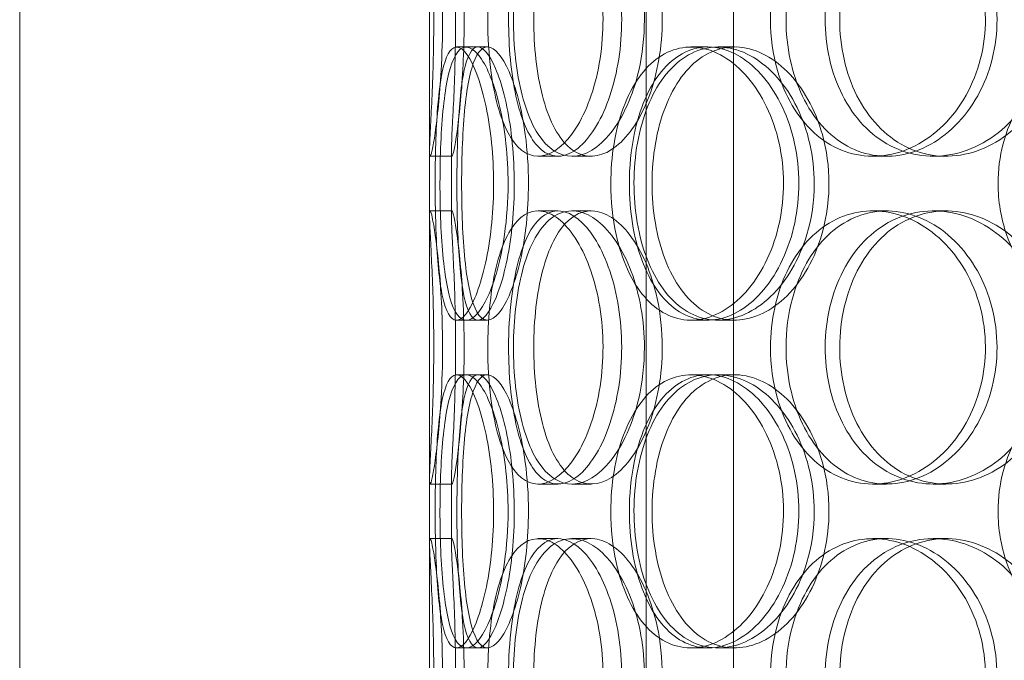
# Model space of a CAD drawing. Units: millimetres. Extents: x 245639 to 279370, y 159113 to 179421.
# Drawn here: x 253837 to 254017, y 175137 to 175255 of the extents above; entities that cross this region are included whole.
import ezdxf

# ---------------------------------------------------------------- set-up
doc = ezdxf.new("R2010")
doc.units = ezdxf.units.MM
doc.linetypes.add('DASHED', pattern=[0])
doc.layers.add('Hidden (ISO)', color=1, linetype='DASHED', lineweight=18, true_color=0xff0000)

msp = doc.modelspace()

# ---------------------------------------------------------------- linework, layer by layer
at = {"layer": 'Hidden (ISO)', "ltscale": 12.794165}
for p, q in [((253837.19, 174883.75), (253837.19, 175518.75)), ((253912.19, 174883.75), (253912.19, 175518.75))]:
    msp.add_line(p, q, dxfattribs=at)
at = {"layer": 'Hidden (ISO)', "ltscale": 12.691861}
for p, q in [((253951.81, 174532.87), (253951.81, 175477.75)), ((253967.81, 174532.87), (253967.81, 175477.75))]:
    msp.add_line(p, q, dxfattribs=at)
at = {"layer": 'Hidden (ISO)', "ltscale": 0.190278}
for p, q in [((253917.12, 175249.75), (253921.03, 175249.75)), ((253960.01, 175249.75), (253963.13, 175249.75)), ((253964.98, 175249.75), (253968, 175249.75)), ((253916.3, 175229.75), (253912.3, 175229.75)), ((253935.69, 175229.75), (253932.06, 175229.75)), ((253941.75, 175229.75), (253938.23, 175229.75)), ((253995.83, 175229.75), (253993.33, 175229.75)), ((254006.67, 175229.75), (254004.38, 175229.75)), ((253912.3, 175219.75), (253916.3, 175219.75)), ((253932.06, 175219.75), (253935.69, 175219.75)), ((253938.23, 175219.75), (253941.75, 175219.75)), ((253993.33, 175219.75), (253995.83, 175219.75)), ((254004.38, 175219.75), (254006.67, 175219.75)), ((253921.03, 175199.75), (253917.12, 175199.75)), ((253963.13, 175199.75), (253960.01, 175199.75)), ((253968, 175199.75), (253964.98, 175199.75)), ((253917.12, 175189.75), (253921.03, 175189.75)), ((253960.01, 175189.75), (253963.13, 175189.75)), ((253964.98, 175189.75), (253968, 175189.75)), ((253916.3, 175169.75), (253912.3, 175169.75)), ((253935.69, 175169.75), (253932.06, 175169.75)), ((253941.75, 175169.75), (253938.23, 175169.75)), ((253995.83, 175169.75), (253993.33, 175169.75)), ((254006.67, 175169.75), (254004.38, 175169.75)), ((253912.3, 175159.75), (253916.3, 175159.75)), ((253932.06, 175159.75), (253935.69, 175159.75)), ((253938.23, 175159.75), (253941.75, 175159.75)), ((253993.33, 175159.75), (253995.83, 175159.75)), ((254004.38, 175159.75), (254006.67, 175159.75)), ((253921.03, 175139.75), (253917.12, 175139.75)), ((253963.13, 175139.75), (253960.01, 175139.75)), ((253968, 175139.75), (253964.98, 175139.75))]:
    msp.add_line(p, q, dxfattribs=at)
at = {"layer": 'Hidden (ISO)', "ltscale": 0.085742}
for p, q in [((253921.03, 175249.75), (253922.78, 175249.75)), ((253922.78, 175199.75), (253921.03, 175199.75)), ((253921.03, 175189.75), (253922.78, 175189.75)), ((253922.78, 175139.75), (253921.03, 175139.75))]:
    msp.add_line(p, q, dxfattribs=at)
at = {"layer": 'Hidden (ISO)', "ltscale": 0.566514}
for p, q in [((253912.19, 175218.8), (253912.19, 175230.7)), ((253916.19, 175218.8), (253916.19, 175230.7)), ((253912.19, 175158.8), (253912.19, 175170.7)), ((253916.19, 175158.8), (253916.19, 175170.7))]:
    msp.add_line(p, q, dxfattribs=at)
at = {"layer": 'Hidden (ISO)', "ltscale": 7.513929}
for points in [[(253914.57, 175254.75), (253914.57, 175259.67), (253914.34, 175264.59), (253913.98, 175268.68), (253913.63, 175272.77), (253913.17, 175276.02), (253912.82, 175277.89), (253912.47, 175279.72), (253912.24, 175280.22), (253912.2, 175279.28), (253912.15, 175278.33), (253912.29, 175275.88), (253912.47, 175272.35), (253912.65, 175268.85), (253912.85, 175264.31), (253912.93, 175259.47), (253913.01, 175254.65), (253912.95, 175249.56), (253912.81, 175245.03), (253912.66, 175240.48), (253912.43, 175236.52), (253912.3, 175233.82), (253912.17, 175231.15), (253912.14, 175229.71), (253912.3, 175229.75), (253912.47, 175229.79), (253912.82, 175231.3), (253913.21, 175234.05), (253913.62, 175236.82), (253914.05, 175240.84), (253914.31, 175245.43), (253914.48, 175248.39), (253914.57, 175251.57), (253914.57, 175254.75)], [(253922.85, 175254.75), (253922.85, 175259.67), (253923.3, 175264.59), (253924.21, 175268.68), (253925.12, 175272.77), (253926.5, 175276.02), (253928.24, 175277.89), (253929.96, 175279.72), (253932.03, 175280.22), (253934.14, 175279.28), (253936.3, 175278.33), (253938.49, 175275.88), (253940.23, 175272.35), (253941.95, 175268.85), (253943.21, 175264.31), (253943.7, 175259.47), (253944.19, 175254.65), (253943.9, 175249.56), (253942.91, 175245.03), (253941.92, 175240.48), (253940.22, 175236.52), (253938.23, 175233.82), (253936.27, 175231.15), (253934.04, 175229.71), (253931.97, 175229.75), (253929.91, 175229.79), (253928.02, 175231.3), (253926.55, 175234.05), (253925.07, 175236.82), (253924.01, 175240.84), (253923.42, 175245.43), (253923.04, 175248.39), (253922.85, 175251.57), (253922.85, 175254.75)], [(253951.51, 175254.75), (253951.51, 175259.67), (253950.63, 175264.59), (253949.08, 175268.68), (253947.54, 175272.77), (253945.34, 175276.02), (253942.97, 175277.89), (253940.64, 175279.72), (253938.16, 175280.22), (253935.97, 175279.28), (253933.72, 175278.33), (253931.78, 175275.88), (253930.36, 175272.35), (253928.96, 175268.85), (253928.06, 175264.31), (253927.71, 175259.47), (253927.36, 175254.65), (253927.55, 175249.56), (253928.28, 175245.03), (253929.02, 175240.48), (253930.3, 175236.52), (253932.05, 175233.82), (253933.78, 175231.15), (253935.97, 175229.71), (253938.32, 175229.75), (253940.68, 175229.79), (253943.19, 175231.3), (253945.37, 175234.05), (253947.57, 175236.82), (253949.41, 175240.84), (253950.47, 175245.43), (253951.15, 175248.39), (253951.51, 175251.57), (253951.51, 175254.75)], [(253974.58, 175254.75), (253974.58, 175259.67), (253975.63, 175264.59), (253977.62, 175268.68), (253979.6, 175272.77), (253982.53, 175276.02), (253985.99, 175277.89), (253989.4, 175279.72), (253993.33, 175280.22), (253997.16, 175279.28), (254001.07, 175278.33), (254004.85, 175275.88), (254007.78, 175272.35), (254010.68, 175268.85), (254012.74, 175264.31), (254013.53, 175259.47), (254014.33, 175254.65), (254013.87, 175249.56), (254012.24, 175245.03), (254010.61, 175240.48), (254007.8, 175236.52), (254004.38, 175233.82), (254001, 175231.15), (253997.03, 175229.71), (253993.18, 175229.75), (253989.32, 175229.79), (253985.59, 175231.3), (253982.57, 175234.05), (253979.52, 175236.82), (253977.18, 175240.84), (253975.86, 175245.43), (253975.01, 175248.39), (253974.58, 175251.57), (253974.58, 175254.75)], [(254025.86, 175254.75), (254025.86, 175259.67), (254024.52, 175264.59), (254022.11, 175268.68), (254019.7, 175272.77), (254016.22, 175276.02), (254012.33, 175277.89), (254008.51, 175279.72), (254004.31, 175280.22), (254000.43, 175279.28), (253996.46, 175278.33), (253992.85, 175275.88), (253990.13, 175272.35), (253987.44, 175268.85), (253985.63, 175264.31), (253984.93, 175259.47), (253984.23, 175254.65), (253984.62, 175249.56), (253986.08, 175245.03), (253987.53, 175240.48), (253990.06, 175236.52), (253993.32, 175233.82), (253996.55, 175231.15), (254000.49, 175229.71), (254004.53, 175229.75), (254008.59, 175229.79), (254012.73, 175231.3), (254016.23, 175234.05), (254019.77, 175236.82), (254022.63, 175240.84), (254024.26, 175245.43), (254025.31, 175248.39), (254025.86, 175251.57), (254025.86, 175254.75)], [(253913.21, 175224.75), (253913.21, 175229.67), (253913.35, 175234.59), (253913.67, 175238.68), (253913.99, 175242.77), (253914.52, 175246.02), (253915.3, 175247.89), (253916.06, 175249.72), (253917.08, 175250.22), (253918.21, 175249.28), (253919.36, 175248.33), (253920.62, 175245.88), (253921.65, 175242.35), (253922.68, 175238.85), (253923.46, 175234.31), (253923.77, 175229.47), (253924.07, 175224.65), (253923.89, 175219.56), (253923.28, 175215.03), (253922.66, 175210.48), (253921.63, 175206.52), (253920.49, 175203.82), (253919.35, 175201.15), (253918.13, 175199.71), (253917.08, 175199.75), (253916.04, 175199.79), (253915.18, 175201.3), (253914.57, 175204.05), (253913.96, 175206.82), (253913.59, 175210.84), (253913.4, 175215.43), (253913.27, 175218.39), (253913.21, 175221.57), (253913.21, 175224.75)], [(253926.56, 175224.75), (253926.56, 175229.67), (253926.01, 175234.59), (253925.06, 175238.68), (253924.12, 175242.77), (253922.81, 175246.02), (253921.47, 175247.89), (253920.16, 175249.72), (253918.84, 175250.22), (253917.76, 175249.28), (253916.65, 175248.33), (253915.78, 175245.88), (253915.2, 175242.35), (253914.61, 175238.85), (253914.29, 175234.31), (253914.16, 175229.47), (253914.04, 175224.65), (253914.1, 175219.56), (253914.37, 175215.03), (253914.65, 175210.48), (253915.15, 175206.52), (253915.92, 175203.82), (253916.68, 175201.15), (253917.73, 175199.71), (253918.95, 175199.75), (253920.18, 175199.79), (253921.58, 175201.3), (253922.85, 175204.05), (253924.13, 175206.82), (253925.26, 175210.84), (253925.91, 175215.43), (253926.33, 175218.39), (253926.56, 175221.57), (253926.56, 175224.75)], [(253945.36, 175224.75), (253945.36, 175229.67), (253946.15, 175234.59), (253947.67, 175238.68), (253949.19, 175242.77), (253951.45, 175246.02), (253954.18, 175247.89), (253956.86, 175249.72), (253960, 175250.22), (253963.1, 175249.28), (253966.28, 175248.33), (253969.39, 175245.88), (253971.83, 175242.35), (253974.24, 175238.85), (253975.97, 175234.31), (253976.64, 175229.47), (253977.3, 175224.65), (253976.91, 175219.56), (253975.55, 175215.03), (253974.18, 175210.48), (253971.84, 175206.52), (253969.01, 175203.82), (253966.22, 175201.15), (253962.98, 175199.71), (253959.89, 175199.75), (253956.79, 175199.79), (253953.85, 175201.3), (253951.5, 175204.05), (253949.12, 175206.82), (253947.34, 175210.84), (253946.33, 175215.43), (253945.69, 175218.39), (253945.36, 175221.57), (253945.36, 175224.75)], [(253982.59, 175224.75), (253982.59, 175229.67), (253981.46, 175234.59), (253979.45, 175238.68), (253977.44, 175242.77), (253974.57, 175246.02), (253971.4, 175247.89), (253968.28, 175249.72), (253964.91, 175250.22), (253961.84, 175249.28), (253958.7, 175248.33), (253955.9, 175245.88), (253953.81, 175242.35), (253951.75, 175238.85), (253950.38, 175234.31), (253949.85, 175229.47), (253949.33, 175224.65), (253949.62, 175219.56), (253950.72, 175215.03), (253951.83, 175210.48), (253953.75, 175206.52), (253956.28, 175203.82), (253958.78, 175201.15), (253961.87, 175199.71), (253965.1, 175199.75), (253968.35, 175199.79), (253971.71, 175201.3), (253974.59, 175204.05), (253977.5, 175206.82), (253979.88, 175210.84), (253981.25, 175215.43), (253982.12, 175218.39), (253982.59, 175221.57), (253982.59, 175224.75)], [(254016.22, 175224.75), (254016.22, 175229.67), (254017.5, 175234.59), (254019.9, 175238.68), (254022.29, 175242.77), (254025.8, 175246.02), (254029.9, 175247.89), (254033.94, 175249.72), (254038.54, 175250.22), (254042.96, 175249.28), (254047.48, 175248.33), (254051.79, 175245.88), (254055.12, 175242.35), (254058.41, 175238.85), (254060.72, 175234.31), (254061.61, 175229.47), (254062.5, 175224.65), (254061.99, 175219.56), (254060.16, 175215.03), (254058.32, 175210.48), (254055.16, 175206.52), (254051.26, 175203.82), (254047.4, 175201.15), (254042.83, 175199.71), (254038.34, 175199.75), (254033.84, 175199.79), (254029.45, 175201.3), (254025.84, 175204.05), (254022.2, 175206.82), (254019.38, 175210.84), (254017.78, 175215.43), (254016.75, 175218.39), (254016.22, 175221.57), (254016.22, 175224.75)], [(253914.57, 175194.75), (253914.57, 175199.67), (253914.34, 175204.59), (253913.98, 175208.68), (253913.63, 175212.77), (253913.17, 175216.02), (253912.82, 175217.89), (253912.47, 175219.72), (253912.24, 175220.22), (253912.2, 175219.28), (253912.15, 175218.33), (253912.29, 175215.88), (253912.47, 175212.35), (253912.65, 175208.85), (253912.85, 175204.31), (253912.93, 175199.47), (253913.01, 175194.65), (253912.95, 175189.56), (253912.81, 175185.03), (253912.66, 175180.48), (253912.43, 175176.52), (253912.3, 175173.82), (253912.17, 175171.15), (253912.14, 175169.71), (253912.3, 175169.75), (253912.47, 175169.79), (253912.82, 175171.3), (253913.21, 175174.05), (253913.62, 175176.82), (253914.05, 175180.84), (253914.31, 175185.43), (253914.48, 175188.39), (253914.57, 175191.57), (253914.57, 175194.75)], [(253922.85, 175194.75), (253922.85, 175199.67), (253923.3, 175204.59), (253924.21, 175208.68), (253925.12, 175212.77), (253926.5, 175216.02), (253928.24, 175217.89), (253929.96, 175219.72), (253932.03, 175220.22), (253934.14, 175219.28), (253936.3, 175218.33), (253938.49, 175215.88), (253940.23, 175212.35), (253941.95, 175208.85), (253943.21, 175204.31), (253943.7, 175199.47), (253944.19, 175194.65), (253943.9, 175189.56), (253942.91, 175185.03), (253941.92, 175180.48), (253940.22, 175176.52), (253938.23, 175173.82), (253936.27, 175171.15), (253934.04, 175169.71), (253931.97, 175169.75), (253929.91, 175169.79), (253928.02, 175171.3), (253926.55, 175174.05), (253925.07, 175176.82), (253924.01, 175180.84), (253923.42, 175185.43), (253923.04, 175188.39), (253922.85, 175191.57), (253922.85, 175194.75)], [(253951.51, 175194.75), (253951.51, 175199.67), (253950.63, 175204.59), (253949.08, 175208.68), (253947.54, 175212.77), (253945.34, 175216.02), (253942.97, 175217.89), (253940.64, 175219.72), (253938.16, 175220.22), (253935.97, 175219.28), (253933.72, 175218.33), (253931.78, 175215.88), (253930.36, 175212.35), (253928.96, 175208.85), (253928.06, 175204.31), (253927.71, 175199.47), (253927.36, 175194.65), (253927.55, 175189.56), (253928.28, 175185.03), (253929.02, 175180.48), (253930.3, 175176.52), (253932.05, 175173.82), (253933.78, 175171.15), (253935.97, 175169.71), (253938.32, 175169.75), (253940.68, 175169.79), (253943.19, 175171.3), (253945.37, 175174.05), (253947.57, 175176.82), (253949.41, 175180.84), (253950.47, 175185.43), (253951.15, 175188.39), (253951.51, 175191.57), (253951.51, 175194.75)], [(253974.58, 175194.75), (253974.58, 175199.67), (253975.63, 175204.59), (253977.62, 175208.68), (253979.6, 175212.77), (253982.53, 175216.02), (253985.99, 175217.89), (253989.4, 175219.72), (253993.33, 175220.22), (253997.16, 175219.28), (254001.07, 175218.33), (254004.85, 175215.88), (254007.78, 175212.35), (254010.68, 175208.85), (254012.74, 175204.31), (254013.53, 175199.47), (254014.33, 175194.65), (254013.87, 175189.56), (254012.24, 175185.03), (254010.61, 175180.48), (254007.8, 175176.52), (254004.38, 175173.82), (254001, 175171.15), (253997.03, 175169.71), (253993.18, 175169.75), (253989.32, 175169.79), (253985.59, 175171.3), (253982.57, 175174.05), (253979.52, 175176.82), (253977.18, 175180.84), (253975.86, 175185.43), (253975.01, 175188.39), (253974.58, 175191.57), (253974.58, 175194.75)], [(254025.86, 175194.75), (254025.86, 175199.67), (254024.52, 175204.59), (254022.11, 175208.68), (254019.7, 175212.77), (254016.22, 175216.02), (254012.33, 175217.89), (254008.51, 175219.72), (254004.31, 175220.22), (254000.43, 175219.28), (253996.46, 175218.33), (253992.85, 175215.88), (253990.13, 175212.35), (253987.44, 175208.85), (253985.63, 175204.31), (253984.93, 175199.47), (253984.23, 175194.65), (253984.62, 175189.56), (253986.08, 175185.03), (253987.53, 175180.48), (253990.06, 175176.52), (253993.32, 175173.82), (253996.55, 175171.15), (254000.49, 175169.71), (254004.53, 175169.75), (254008.59, 175169.79), (254012.73, 175171.3), (254016.23, 175174.05), (254019.77, 175176.82), (254022.63, 175180.84), (254024.26, 175185.43), (254025.31, 175188.39), (254025.86, 175191.57), (254025.86, 175194.75)], [(253913.21, 175164.75), (253913.21, 175169.67), (253913.35, 175174.59), (253913.67, 175178.68), (253913.99, 175182.77), (253914.52, 175186.02), (253915.3, 175187.89), (253916.06, 175189.72), (253917.08, 175190.22), (253918.21, 175189.28), (253919.36, 175188.33), (253920.62, 175185.88), (253921.65, 175182.35), (253922.68, 175178.85), (253923.46, 175174.31), (253923.77, 175169.47), (253924.07, 175164.65), (253923.89, 175159.56), (253923.28, 175155.03), (253922.66, 175150.48), (253921.63, 175146.52), (253920.49, 175143.82), (253919.35, 175141.15), (253918.13, 175139.71), (253917.08, 175139.75), (253916.04, 175139.79), (253915.18, 175141.3), (253914.57, 175144.05), (253913.96, 175146.82), (253913.59, 175150.84), (253913.4, 175155.43), (253913.27, 175158.39), (253913.21, 175161.57), (253913.21, 175164.75)], [(253926.56, 175164.75), (253926.56, 175169.67), (253926.01, 175174.59), (253925.06, 175178.68), (253924.12, 175182.77), (253922.81, 175186.02), (253921.47, 175187.89), (253920.16, 175189.72), (253918.84, 175190.22), (253917.76, 175189.28), (253916.65, 175188.33), (253915.78, 175185.88), (253915.2, 175182.35), (253914.61, 175178.85), (253914.29, 175174.31), (253914.16, 175169.47), (253914.04, 175164.65), (253914.1, 175159.56), (253914.37, 175155.03), (253914.65, 175150.48), (253915.15, 175146.52), (253915.92, 175143.82), (253916.68, 175141.15), (253917.73, 175139.71), (253918.95, 175139.75), (253920.18, 175139.79), (253921.58, 175141.3), (253922.85, 175144.05), (253924.13, 175146.82), (253925.26, 175150.84), (253925.91, 175155.43), (253926.33, 175158.39), (253926.56, 175161.57), (253926.56, 175164.75)], [(253945.36, 175164.75), (253945.36, 175169.67), (253946.15, 175174.59), (253947.67, 175178.68), (253949.19, 175182.77), (253951.45, 175186.02), (253954.18, 175187.89), (253956.86, 175189.72), (253960, 175190.22), (253963.1, 175189.28), (253966.28, 175188.33), (253969.39, 175185.88), (253971.83, 175182.35), (253974.24, 175178.85), (253975.97, 175174.31), (253976.64, 175169.47), (253977.3, 175164.65), (253976.91, 175159.56), (253975.55, 175155.03), (253974.18, 175150.48), (253971.84, 175146.52), (253969.01, 175143.82), (253966.22, 175141.15), (253962.98, 175139.71), (253959.89, 175139.75), (253956.79, 175139.79), (253953.85, 175141.3), (253951.5, 175144.05), (253949.12, 175146.82), (253947.34, 175150.84), (253946.33, 175155.43), (253945.69, 175158.39), (253945.36, 175161.57), (253945.36, 175164.75)], [(253982.59, 175164.75), (253982.59, 175169.67), (253981.46, 175174.59), (253979.45, 175178.68), (253977.44, 175182.77), (253974.57, 175186.02), (253971.4, 175187.89), (253968.28, 175189.72), (253964.91, 175190.22), (253961.84, 175189.28), (253958.7, 175188.33), (253955.9, 175185.88), (253953.81, 175182.35), (253951.75, 175178.85), (253950.38, 175174.31), (253949.85, 175169.47), (253949.33, 175164.65), (253949.62, 175159.56), (253950.72, 175155.03), (253951.83, 175150.48), (253953.75, 175146.52), (253956.28, 175143.82), (253958.78, 175141.15), (253961.87, 175139.71), (253965.1, 175139.75), (253968.35, 175139.79), (253971.71, 175141.3), (253974.59, 175144.05), (253977.5, 175146.82), (253979.88, 175150.84), (253981.25, 175155.43), (253982.12, 175158.39), (253982.59, 175161.57), (253982.59, 175164.75)], [(254016.22, 175164.75), (254016.22, 175169.67), (254017.5, 175174.59), (254019.9, 175178.68), (254022.29, 175182.77), (254025.8, 175186.02), (254029.9, 175187.89), (254033.94, 175189.72), (254038.54, 175190.22), (254042.96, 175189.28), (254047.48, 175188.33), (254051.79, 175185.88), (254055.12, 175182.35), (254058.41, 175178.85), (254060.72, 175174.31), (254061.61, 175169.47), (254062.5, 175164.65), (254061.99, 175159.56), (254060.16, 175155.03), (254058.32, 175150.48), (254055.16, 175146.52), (254051.26, 175143.82), (254047.4, 175141.15), (254042.83, 175139.71), (254038.34, 175139.75), (254033.84, 175139.79), (254029.45, 175141.3), (254025.84, 175144.05), (254022.2, 175146.82), (254019.38, 175150.84), (254017.78, 175155.43), (254016.75, 175158.39), (254016.22, 175161.57), (254016.22, 175164.75)], [(253914.57, 175134.75), (253914.57, 175139.67), (253914.34, 175144.59), (253913.98, 175148.68), (253913.63, 175152.77), (253913.17, 175156.02), (253912.82, 175157.89), (253912.47, 175159.72), (253912.24, 175160.22), (253912.2, 175159.28), (253912.15, 175158.33), (253912.29, 175155.88), (253912.47, 175152.35), (253912.65, 175148.85), (253912.85, 175144.31), (253912.93, 175139.47), (253913.01, 175134.65), (253912.95, 175129.56), (253912.81, 175125.03), (253912.66, 175120.48), (253912.43, 175116.52), (253912.3, 175113.82), (253912.17, 175111.15), (253912.14, 175109.71), (253912.3, 175109.75), (253912.47, 175109.79), (253912.82, 175111.3), (253913.21, 175114.05), (253913.62, 175116.82), (253914.05, 175120.84), (253914.31, 175125.43), (253914.48, 175128.39), (253914.57, 175131.57), (253914.57, 175134.75)], [(253922.85, 175134.75), (253922.85, 175139.67), (253923.3, 175144.59), (253924.21, 175148.68), (253925.12, 175152.77), (253926.5, 175156.02), (253928.24, 175157.89), (253929.96, 175159.72), (253932.03, 175160.22), (253934.14, 175159.28), (253936.3, 175158.33), (253938.49, 175155.88), (253940.23, 175152.35), (253941.95, 175148.85), (253943.21, 175144.31), (253943.7, 175139.47), (253944.19, 175134.65), (253943.9, 175129.56), (253942.91, 175125.03), (253941.92, 175120.48), (253940.22, 175116.52), (253938.23, 175113.82), (253936.27, 175111.15), (253934.04, 175109.71), (253931.97, 175109.75), (253929.91, 175109.79), (253928.02, 175111.3), (253926.55, 175114.05), (253925.07, 175116.82), (253924.01, 175120.84), (253923.42, 175125.43), (253923.04, 175128.39), (253922.85, 175131.57), (253922.85, 175134.75)], [(253951.51, 175134.75), (253951.51, 175139.67), (253950.63, 175144.59), (253949.08, 175148.68), (253947.54, 175152.77), (253945.34, 175156.02), (253942.97, 175157.89), (253940.64, 175159.72), (253938.16, 175160.22), (253935.97, 175159.28), (253933.72, 175158.33), (253931.78, 175155.88), (253930.36, 175152.35), (253928.96, 175148.85), (253928.06, 175144.31), (253927.71, 175139.47), (253927.36, 175134.65), (253927.55, 175129.56), (253928.28, 175125.03), (253929.02, 175120.48), (253930.3, 175116.52), (253932.05, 175113.82), (253933.78, 175111.15), (253935.97, 175109.71), (253938.32, 175109.75), (253940.68, 175109.79), (253943.19, 175111.3), (253945.37, 175114.05), (253947.57, 175116.82), (253949.41, 175120.84), (253950.47, 175125.43), (253951.15, 175128.39), (253951.51, 175131.57), (253951.51, 175134.75)], [(253974.58, 175134.75), (253974.58, 175139.67), (253975.63, 175144.59), (253977.62, 175148.68), (253979.6, 175152.77), (253982.53, 175156.02), (253985.99, 175157.89), (253989.4, 175159.72), (253993.33, 175160.22), (253997.16, 175159.28), (254001.07, 175158.33), (254004.85, 175155.88), (254007.78, 175152.35), (254010.68, 175148.85), (254012.74, 175144.31), (254013.53, 175139.47), (254014.33, 175134.65), (254013.87, 175129.56), (254012.24, 175125.03), (254010.61, 175120.48), (254007.8, 175116.52), (254004.38, 175113.82), (254001, 175111.15), (253997.03, 175109.71), (253993.18, 175109.75), (253989.32, 175109.79), (253985.59, 175111.3), (253982.57, 175114.05), (253979.52, 175116.82), (253977.18, 175120.84), (253975.86, 175125.43), (253975.01, 175128.39), (253974.58, 175131.57), (253974.58, 175134.75)], [(254025.86, 175134.75), (254025.86, 175139.67), (254024.52, 175144.59), (254022.11, 175148.68), (254019.7, 175152.77), (254016.22, 175156.02), (254012.33, 175157.89), (254008.51, 175159.72), (254004.31, 175160.22), (254000.43, 175159.28), (253996.46, 175158.33), (253992.85, 175155.88), (253990.13, 175152.35), (253987.44, 175148.85), (253985.63, 175144.31), (253984.93, 175139.47), (253984.23, 175134.65), (253984.62, 175129.56), (253986.08, 175125.03), (253987.53, 175120.48), (253990.06, 175116.52), (253993.32, 175113.82), (253996.55, 175111.15), (254000.49, 175109.71), (254004.53, 175109.75), (254008.59, 175109.79), (254012.73, 175111.3), (254016.23, 175114.05), (254019.77, 175116.82), (254022.63, 175120.84), (254024.26, 175125.43), (254025.31, 175128.39), (254025.86, 175131.57), (254025.86, 175134.75)]]:
    msp.add_open_spline(points, degree=3, knots=[-3.141593, -3.141593, -3.141593, -3.141593, -2.550756, -2.550756, -2.550756, -1.9595, -1.9595, -1.9595, -1.37715, -1.37715, -1.37715, -0.781065, -0.781065, -0.781065, -0.190012, -0.190012, -0.190012, 0.399119, 0.399119, 0.399119, 0.991975, 0.991975, 0.991975, 1.578384, 1.578384, 1.578384, 2.166167, 2.166167, 2.166167, 2.759628, 2.759628, 2.759628, 3.141593, 3.141593, 3.141593, 3.141593], dxfattribs=at)
at = {"layer": 'Hidden (ISO)', "ltscale": 7.44412}
for points in [[(253918.53, 175254.75), (253918.53, 175249.81), (253918.3, 175244.87), (253917.94, 175240.77), (253917.59, 175236.68), (253917.14, 175233.44), (253916.8, 175231.58), (253916.46, 175229.76), (253916.24, 175229.28), (253916.2, 175230.24), (253916.15, 175231.21), (253916.29, 175233.69), (253916.47, 175237.24), (253916.65, 175240.77), (253916.84, 175245.35), (253916.92, 175250.22), (253916.99, 175255.07), (253916.93, 175260.18), (253916.79, 175264.7), (253916.64, 175269.25), (253916.42, 175273.18), (253916.29, 175275.84), (253916.16, 175278.46), (253916.15, 175279.84), (253916.31, 175279.75), (253916.48, 175279.65), (253916.83, 175278.07), (253917.22, 175275.26), (253917.62, 175272.43), (253918.04, 175268.35), (253918.29, 175263.72), (253918.44, 175260.86), (253918.53, 175257.81), (253918.53, 175254.75)], [(253926.65, 175254.75), (253926.65, 175249.81), (253927.1, 175244.87), (253928, 175240.77), (253928.9, 175236.68), (253930.26, 175233.44), (253931.98, 175231.58), (253933.66, 175229.76), (253935.7, 175229.28), (253937.77, 175230.24), (253939.9, 175231.21), (253942.05, 175233.69), (253943.75, 175237.24), (253945.45, 175240.77), (253946.68, 175245.35), (253947.14, 175250.22), (253947.6, 175255.07), (253947.29, 175260.18), (253946.29, 175264.7), (253945.29, 175269.25), (253943.6, 175273.18), (253941.64, 175275.84), (253939.69, 175278.46), (253937.5, 175279.84), (253935.48, 175279.75), (253933.46, 175279.65), (253931.62, 175278.07), (253930.19, 175275.26), (253928.75, 175272.43), (253927.73, 175268.35), (253927.17, 175263.72), (253926.82, 175260.86), (253926.65, 175257.81), (253926.65, 175254.75)], [(253954.78, 175254.75), (253954.78, 175249.81), (253953.91, 175244.87), (253952.38, 175240.77), (253950.86, 175236.68), (253948.69, 175233.44), (253946.36, 175231.58), (253944.07, 175229.76), (253941.64, 175229.28), (253939.49, 175230.24), (253937.28, 175231.21), (253935.38, 175233.69), (253933.99, 175237.24), (253932.62, 175240.77), (253931.74, 175245.35), (253931.41, 175250.22), (253931.08, 175255.07), (253931.29, 175260.18), (253932.03, 175264.7), (253932.77, 175269.25), (253934.05, 175273.18), (253935.79, 175275.84), (253937.51, 175278.46), (253939.67, 175279.84), (253941.98, 175279.75), (253944.31, 175279.65), (253946.77, 175278.07), (253948.9, 175275.26), (253951.05, 175272.43), (253952.84, 175268.35), (253953.84, 175263.72), (253954.46, 175260.86), (253954.78, 175257.81), (253954.78, 175254.75)], [(253977.43, 175254.75), (253977.43, 175249.81), (253978.47, 175244.87), (253980.43, 175240.77), (253982.39, 175236.68), (253985.27, 175233.44), (253988.69, 175231.58), (253992.04, 175229.76), (253995.91, 175229.28), (253999.66, 175230.24), (254003.51, 175231.21), (254007.22, 175233.69), (254010.09, 175237.24), (254012.94, 175240.77), (254014.94, 175245.35), (254015.69, 175250.22), (254016.44, 175255.07), (254015.95, 175260.18), (254014.31, 175264.7), (254012.66, 175269.25), (254009.87, 175273.18), (254006.48, 175275.84), (254003.13, 175278.46), (253999.22, 175279.84), (253995.45, 175279.75), (253991.66, 175279.65), (253988.01, 175278.07), (253985.07, 175275.26), (253982.1, 175272.43), (253979.84, 175268.35), (253978.59, 175263.72), (253977.82, 175260.86), (253977.43, 175257.81), (253977.43, 175254.75)], [(254027.76, 175254.75), (254027.76, 175249.81), (254026.44, 175244.87), (254024.05, 175240.77), (254021.67, 175236.68), (254018.24, 175233.44), (254014.42, 175231.58), (254010.66, 175229.76), (254006.53, 175229.28), (254002.72, 175230.24), (253998.82, 175231.21), (253995.28, 175233.69), (253992.62, 175237.24), (253989.98, 175240.77), (253988.22, 175245.35), (253987.56, 175250.22), (253986.89, 175255.07), (253987.32, 175260.18), (253988.79, 175264.7), (253990.26, 175269.25), (253992.78, 175273.18), (253996.02, 175275.84), (253999.21, 175278.46), (254003.1, 175279.84), (254007.08, 175279.75), (254011.07, 175279.65), (254015.13, 175278.07), (254018.54, 175275.26), (254021.99, 175272.43), (254024.76, 175268.35), (254026.31, 175263.72), (254027.26, 175260.86), (254027.76, 175257.81), (254027.76, 175254.75)], [(253917.19, 175224.75), (253917.19, 175219.81), (253917.33, 175214.87), (253917.65, 175210.77), (253917.97, 175206.68), (253918.49, 175203.44), (253919.25, 175201.58), (253920.01, 175199.76), (253921.01, 175199.28), (253922.12, 175200.24), (253923.26, 175201.21), (253924.49, 175203.69), (253925.51, 175207.24), (253926.51, 175210.77), (253927.28, 175215.35), (253927.56, 175220.22), (253927.85, 175225.07), (253927.65, 175230.18), (253927.04, 175234.7), (253926.42, 175239.25), (253925.4, 175243.18), (253924.26, 175245.84), (253923.15, 175248.46), (253921.95, 175249.84), (253920.93, 175249.75), (253919.91, 175249.65), (253919.07, 175248.07), (253918.49, 175245.26), (253917.9, 175242.43), (253917.54, 175238.35), (253917.36, 175233.72), (253917.25, 175230.86), (253917.19, 175227.81), (253917.19, 175224.75)], [(253930.29, 175224.75), (253930.29, 175219.81), (253929.75, 175214.87), (253928.82, 175210.77), (253927.89, 175206.68), (253926.59, 175203.44), (253925.28, 175201.58), (253923.99, 175199.76), (253922.69, 175199.28), (253921.63, 175200.24), (253920.54, 175201.21), (253919.7, 175203.69), (253919.12, 175207.24), (253918.56, 175210.77), (253918.24, 175215.35), (253918.12, 175220.22), (253918, 175225.07), (253918.07, 175230.18), (253918.35, 175234.7), (253918.63, 175239.25), (253919.12, 175243.18), (253919.9, 175245.84), (253920.66, 175248.46), (253921.69, 175249.84), (253922.9, 175249.75), (253924.11, 175249.65), (253925.5, 175248.07), (253926.74, 175245.26), (253927.99, 175242.43), (253929.09, 175238.35), (253929.71, 175233.72), (253930.09, 175230.86), (253930.29, 175227.81), (253930.29, 175224.75)], [(253948.75, 175224.75), (253948.75, 175219.81), (253949.53, 175214.87), (253951.04, 175210.77), (253952.54, 175206.68), (253954.76, 175203.44), (253957.45, 175201.58), (253960.09, 175199.76), (253963.18, 175199.28), (253966.22, 175200.24), (253969.34, 175201.21), (253972.4, 175203.69), (253974.79, 175207.24), (253977.16, 175210.77), (253978.84, 175215.35), (253979.47, 175220.22), (253980.1, 175225.07), (253979.68, 175230.18), (253978.31, 175234.7), (253976.93, 175239.25), (253974.59, 175243.18), (253971.8, 175245.84), (253969.04, 175248.46), (253965.85, 175249.84), (253962.82, 175249.75), (253959.78, 175249.65), (253956.91, 175248.07), (253954.62, 175245.26), (253952.3, 175242.43), (253950.58, 175238.35), (253949.63, 175233.72), (253949.04, 175230.86), (253948.75, 175227.81), (253948.75, 175224.75)], [(253985.28, 175224.75), (253985.28, 175219.81), (253984.17, 175214.87), (253982.19, 175210.77), (253980.2, 175206.68), (253977.37, 175203.44), (253974.25, 175201.58), (253971.19, 175199.76), (253967.87, 175199.28), (253964.86, 175200.24), (253961.78, 175201.21), (253959.03, 175203.69), (253956.99, 175207.24), (253954.97, 175210.77), (253953.64, 175215.35), (253953.14, 175220.22), (253952.64, 175225.07), (253952.96, 175230.18), (253954.07, 175234.7), (253955.18, 175239.25), (253957.1, 175243.18), (253959.61, 175245.84), (253962.09, 175248.46), (253965.14, 175249.84), (253968.33, 175249.75), (253971.52, 175249.65), (253974.82, 175248.07), (253977.63, 175245.26), (253980.47, 175242.43), (253982.78, 175238.35), (253984.07, 175233.72), (253984.87, 175230.86), (253985.28, 175227.81), (253985.28, 175224.75)], [(253918.53, 175194.75), (253918.53, 175189.81), (253918.3, 175184.87), (253917.94, 175180.77), (253917.59, 175176.68), (253917.14, 175173.44), (253916.8, 175171.58), (253916.46, 175169.76), (253916.24, 175169.28), (253916.2, 175170.24), (253916.15, 175171.21), (253916.29, 175173.69), (253916.47, 175177.24), (253916.65, 175180.77), (253916.84, 175185.35), (253916.92, 175190.22), (253916.99, 175195.07), (253916.93, 175200.18), (253916.79, 175204.7), (253916.64, 175209.25), (253916.42, 175213.18), (253916.29, 175215.84), (253916.16, 175218.46), (253916.15, 175219.84), (253916.31, 175219.75), (253916.48, 175219.65), (253916.83, 175218.07), (253917.22, 175215.26), (253917.62, 175212.43), (253918.04, 175208.35), (253918.29, 175203.72), (253918.44, 175200.86), (253918.53, 175197.81), (253918.53, 175194.75)], [(253926.65, 175194.75), (253926.65, 175189.81), (253927.1, 175184.87), (253928, 175180.77), (253928.9, 175176.68), (253930.26, 175173.44), (253931.98, 175171.58), (253933.66, 175169.76), (253935.7, 175169.28), (253937.77, 175170.24), (253939.9, 175171.21), (253942.05, 175173.69), (253943.75, 175177.24), (253945.45, 175180.77), (253946.68, 175185.35), (253947.14, 175190.22), (253947.6, 175195.07), (253947.29, 175200.18), (253946.29, 175204.7), (253945.29, 175209.25), (253943.6, 175213.18), (253941.64, 175215.84), (253939.69, 175218.46), (253937.5, 175219.84), (253935.48, 175219.75), (253933.46, 175219.65), (253931.62, 175218.07), (253930.19, 175215.26), (253928.75, 175212.43), (253927.73, 175208.35), (253927.17, 175203.72), (253926.82, 175200.86), (253926.65, 175197.81), (253926.65, 175194.75)], [(253954.78, 175194.75), (253954.78, 175189.81), (253953.91, 175184.87), (253952.38, 175180.77), (253950.86, 175176.68), (253948.69, 175173.44), (253946.36, 175171.58), (253944.07, 175169.76), (253941.64, 175169.28), (253939.49, 175170.24), (253937.28, 175171.21), (253935.38, 175173.69), (253933.99, 175177.24), (253932.62, 175180.77), (253931.74, 175185.35), (253931.41, 175190.22), (253931.08, 175195.07), (253931.29, 175200.18), (253932.03, 175204.7), (253932.77, 175209.25), (253934.05, 175213.18), (253935.79, 175215.84), (253937.51, 175218.46), (253939.67, 175219.84), (253941.98, 175219.75), (253944.31, 175219.65), (253946.77, 175218.07), (253948.9, 175215.26), (253951.05, 175212.43), (253952.84, 175208.35), (253953.84, 175203.72), (253954.46, 175200.86), (253954.78, 175197.81), (253954.78, 175194.75)], [(253977.43, 175194.75), (253977.43, 175189.81), (253978.47, 175184.87), (253980.43, 175180.77), (253982.39, 175176.68), (253985.27, 175173.44), (253988.69, 175171.58), (253992.04, 175169.76), (253995.91, 175169.28), (253999.66, 175170.24), (254003.51, 175171.21), (254007.22, 175173.69), (254010.09, 175177.24), (254012.94, 175180.77), (254014.94, 175185.35), (254015.69, 175190.22), (254016.44, 175195.07), (254015.95, 175200.18), (254014.31, 175204.7), (254012.66, 175209.25), (254009.87, 175213.18), (254006.48, 175215.84), (254003.13, 175218.46), (253999.22, 175219.84), (253995.45, 175219.75), (253991.66, 175219.65), (253988.01, 175218.07), (253985.07, 175215.26), (253982.1, 175212.43), (253979.84, 175208.35), (253978.59, 175203.72), (253977.82, 175200.86), (253977.43, 175197.81), (253977.43, 175194.75)], [(254027.76, 175194.75), (254027.76, 175189.81), (254026.44, 175184.87), (254024.05, 175180.77), (254021.67, 175176.68), (254018.24, 175173.44), (254014.42, 175171.58), (254010.66, 175169.76), (254006.53, 175169.28), (254002.72, 175170.24), (253998.82, 175171.21), (253995.28, 175173.69), (253992.62, 175177.24), (253989.98, 175180.77), (253988.22, 175185.35), (253987.56, 175190.22), (253986.89, 175195.07), (253987.32, 175200.18), (253988.79, 175204.7), (253990.26, 175209.25), (253992.78, 175213.18), (253996.02, 175215.84), (253999.21, 175218.46), (254003.1, 175219.84), (254007.08, 175219.75), (254011.07, 175219.65), (254015.13, 175218.07), (254018.54, 175215.26), (254021.99, 175212.43), (254024.76, 175208.35), (254026.31, 175203.72), (254027.26, 175200.86), (254027.76, 175197.81), (254027.76, 175194.75)], [(253917.19, 175164.75), (253917.19, 175159.81), (253917.33, 175154.87), (253917.65, 175150.77), (253917.97, 175146.68), (253918.49, 175143.44), (253919.25, 175141.58), (253920.01, 175139.76), (253921.01, 175139.28), (253922.12, 175140.24), (253923.26, 175141.21), (253924.49, 175143.69), (253925.51, 175147.24), (253926.51, 175150.77), (253927.28, 175155.35), (253927.56, 175160.22), (253927.85, 175165.07), (253927.65, 175170.18), (253927.04, 175174.7), (253926.42, 175179.25), (253925.4, 175183.18), (253924.26, 175185.84), (253923.15, 175188.46), (253921.95, 175189.84), (253920.93, 175189.75), (253919.91, 175189.65), (253919.07, 175188.07), (253918.49, 175185.26), (253917.9, 175182.43), (253917.54, 175178.35), (253917.36, 175173.72), (253917.25, 175170.86), (253917.19, 175167.81), (253917.19, 175164.75)], [(253930.29, 175164.75), (253930.29, 175159.81), (253929.75, 175154.87), (253928.82, 175150.77), (253927.89, 175146.68), (253926.59, 175143.44), (253925.28, 175141.58), (253923.99, 175139.76), (253922.69, 175139.28), (253921.63, 175140.24), (253920.54, 175141.21), (253919.7, 175143.69), (253919.12, 175147.24), (253918.56, 175150.77), (253918.24, 175155.35), (253918.12, 175160.22), (253918, 175165.07), (253918.07, 175170.18), (253918.35, 175174.7), (253918.63, 175179.25), (253919.12, 175183.18), (253919.9, 175185.84), (253920.66, 175188.46), (253921.69, 175189.84), (253922.9, 175189.75), (253924.11, 175189.65), (253925.5, 175188.07), (253926.74, 175185.26), (253927.99, 175182.43), (253929.09, 175178.35), (253929.71, 175173.72), (253930.09, 175170.86), (253930.29, 175167.81), (253930.29, 175164.75)], [(253948.75, 175164.75), (253948.75, 175159.81), (253949.53, 175154.87), (253951.04, 175150.77), (253952.54, 175146.68), (253954.76, 175143.44), (253957.45, 175141.58), (253960.09, 175139.76), (253963.18, 175139.28), (253966.22, 175140.24), (253969.34, 175141.21), (253972.4, 175143.69), (253974.79, 175147.24), (253977.16, 175150.77), (253978.84, 175155.35), (253979.47, 175160.22), (253980.1, 175165.07), (253979.68, 175170.18), (253978.31, 175174.7), (253976.93, 175179.25), (253974.59, 175183.18), (253971.8, 175185.84), (253969.04, 175188.46), (253965.85, 175189.84), (253962.82, 175189.75), (253959.78, 175189.65), (253956.91, 175188.07), (253954.62, 175185.26), (253952.3, 175182.43), (253950.58, 175178.35), (253949.63, 175173.72), (253949.04, 175170.86), (253948.75, 175167.81), (253948.75, 175164.75)], [(253985.28, 175164.75), (253985.28, 175159.81), (253984.17, 175154.87), (253982.19, 175150.77), (253980.2, 175146.68), (253977.37, 175143.44), (253974.25, 175141.58), (253971.19, 175139.76), (253967.87, 175139.28), (253964.86, 175140.24), (253961.78, 175141.21), (253959.03, 175143.69), (253956.99, 175147.24), (253954.97, 175150.77), (253953.64, 175155.35), (253953.14, 175160.22), (253952.64, 175165.07), (253952.96, 175170.18), (253954.07, 175174.7), (253955.18, 175179.25), (253957.1, 175183.18), (253959.61, 175185.84), (253962.09, 175188.46), (253965.14, 175189.84), (253968.33, 175189.75), (253971.52, 175189.65), (253974.82, 175188.07), (253977.63, 175185.26), (253980.47, 175182.43), (253982.78, 175178.35), (253984.07, 175173.72), (253984.87, 175170.86), (253985.28, 175167.81), (253985.28, 175164.75)], [(253918.53, 175134.75), (253918.53, 175129.81), (253918.3, 175124.87), (253917.94, 175120.77), (253917.59, 175116.68), (253917.14, 175113.44), (253916.8, 175111.58), (253916.46, 175109.76), (253916.24, 175109.28), (253916.2, 175110.24), (253916.15, 175111.21), (253916.29, 175113.69), (253916.47, 175117.24), (253916.65, 175120.77), (253916.84, 175125.35), (253916.92, 175130.22), (253916.99, 175135.07), (253916.93, 175140.18), (253916.79, 175144.7), (253916.64, 175149.25), (253916.42, 175153.18), (253916.29, 175155.84), (253916.16, 175158.46), (253916.15, 175159.84), (253916.31, 175159.75), (253916.48, 175159.65), (253916.83, 175158.07), (253917.22, 175155.26), (253917.62, 175152.43), (253918.04, 175148.35), (253918.29, 175143.72), (253918.44, 175140.86), (253918.53, 175137.81), (253918.53, 175134.75)], [(253926.65, 175134.75), (253926.65, 175129.81), (253927.1, 175124.87), (253928, 175120.77), (253928.9, 175116.68), (253930.26, 175113.44), (253931.98, 175111.58), (253933.66, 175109.76), (253935.7, 175109.28), (253937.77, 175110.24), (253939.9, 175111.21), (253942.05, 175113.69), (253943.75, 175117.24), (253945.45, 175120.77), (253946.68, 175125.35), (253947.14, 175130.22), (253947.6, 175135.07), (253947.29, 175140.18), (253946.29, 175144.7), (253945.29, 175149.25), (253943.6, 175153.18), (253941.64, 175155.84), (253939.69, 175158.46), (253937.5, 175159.84), (253935.48, 175159.75), (253933.46, 175159.65), (253931.62, 175158.07), (253930.19, 175155.26), (253928.75, 175152.43), (253927.73, 175148.35), (253927.17, 175143.72), (253926.82, 175140.86), (253926.65, 175137.81), (253926.65, 175134.75)], [(253954.78, 175134.75), (253954.78, 175129.81), (253953.91, 175124.87), (253952.38, 175120.77), (253950.86, 175116.68), (253948.69, 175113.44), (253946.36, 175111.58), (253944.07, 175109.76), (253941.64, 175109.28), (253939.49, 175110.24), (253937.28, 175111.21), (253935.38, 175113.69), (253933.99, 175117.24), (253932.62, 175120.77), (253931.74, 175125.35), (253931.41, 175130.22), (253931.08, 175135.07), (253931.29, 175140.18), (253932.03, 175144.7), (253932.77, 175149.25), (253934.05, 175153.18), (253935.79, 175155.84), (253937.51, 175158.46), (253939.67, 175159.84), (253941.98, 175159.75), (253944.31, 175159.65), (253946.77, 175158.07), (253948.9, 175155.26), (253951.05, 175152.43), (253952.84, 175148.35), (253953.84, 175143.72), (253954.46, 175140.86), (253954.78, 175137.81), (253954.78, 175134.75)], [(253977.43, 175134.75), (253977.43, 175129.81), (253978.47, 175124.87), (253980.43, 175120.77), (253982.39, 175116.68), (253985.27, 175113.44), (253988.69, 175111.58), (253992.04, 175109.76), (253995.91, 175109.28), (253999.66, 175110.24), (254003.51, 175111.21), (254007.22, 175113.69), (254010.09, 175117.24), (254012.94, 175120.77), (254014.94, 175125.35), (254015.69, 175130.22), (254016.44, 175135.07), (254015.95, 175140.18), (254014.31, 175144.7), (254012.66, 175149.25), (254009.87, 175153.18), (254006.48, 175155.84), (254003.13, 175158.46), (253999.22, 175159.84), (253995.45, 175159.75), (253991.66, 175159.65), (253988.01, 175158.07), (253985.07, 175155.26), (253982.1, 175152.43), (253979.84, 175148.35), (253978.59, 175143.72), (253977.82, 175140.86), (253977.43, 175137.81), (253977.43, 175134.75)], [(254027.76, 175134.75), (254027.76, 175129.81), (254026.44, 175124.87), (254024.05, 175120.77), (254021.67, 175116.68), (254018.24, 175113.44), (254014.42, 175111.58), (254010.66, 175109.76), (254006.53, 175109.28), (254002.72, 175110.24), (253998.82, 175111.21), (253995.28, 175113.69), (253992.62, 175117.24), (253989.98, 175120.77), (253988.22, 175125.35), (253987.56, 175130.22), (253986.89, 175135.07), (253987.32, 175140.18), (253988.79, 175144.7), (253990.26, 175149.25), (253992.78, 175153.18), (253996.02, 175155.84), (253999.21, 175158.46), (254003.1, 175159.84), (254007.08, 175159.75), (254011.07, 175159.65), (254015.13, 175158.07), (254018.54, 175155.26), (254021.99, 175152.43), (254024.76, 175148.35), (254026.31, 175143.72), (254027.26, 175140.86), (254027.76, 175137.81), (254027.76, 175134.75)]]:
    msp.add_open_spline(points, degree=3, knots=[-3.141593, -3.141593, -3.141593, -3.141593, -2.548374, -2.548374, -2.548374, -1.9561, -1.9561, -1.9561, -1.373298, -1.373298, -1.373298, -0.775825, -0.775825, -0.775825, -0.18228, -0.18228, -0.18228, 0.409527, 0.409527, 0.409527, 1.003875, 1.003875, 1.003875, 1.590619, 1.590619, 1.590619, 2.179212, 2.179212, 2.179212, 2.774697, 2.774697, 2.774697, 3.141593, 3.141593, 3.141593, 3.141593], dxfattribs=at)

doc.saveas('drawing.dxf')
